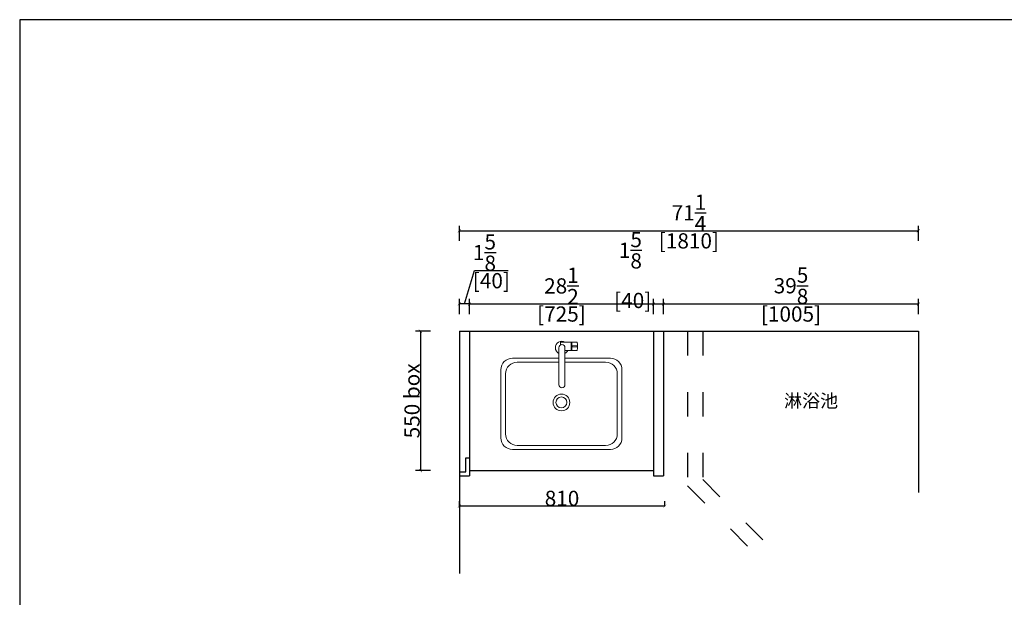
# Model space of a CAD drawing. Units: inches. Extents: x 185194 to 191217, y -66090 to -61531.
# Drawn here: x 185194 to 189075, y -63808 to -61531 of the extents above; entities that cross this region are included whole.
import ezdxf

# ---------------------------------------------------------------- set-up
doc = ezdxf.new("R2010")
doc.units = ezdxf.units.IN
doc.header["$LTSCALE"] = 8
doc.header["$MEASUREMENT"] = 0
doc.linetypes.add('ACAD_ISO03W100', pattern=[30, 12, -18])
for name, color, linetype in [('0-wall', 7, 'Continuous'), ('242', 242, 'Continuous'), ('243', 243, 'Continuous'), ('CABINETS', 3, 'Continuous'), ('cabinets box', 6, 'Continuous'), ('DIMS', 151, 'Continuous')]:
    doc.layers.add(name, color=color, linetype=linetype)
doc.layers.add('ID-FIN-', color=11, linetype='Continuous', lineweight=0)
doc.styles.add('DS01', font='calibril.ttf')
doc.styles.get("Standard").update_dxf_attribs({"font": 'arial.ttf'})
doc.dimstyles.new('DS02', dxfattribs={"dimscale": 0, "dimtxt": 60, "dimasz": 12, "dimexe": 20, "dimexo": 40, "dimgap": 0.5, "dimtad": 1, "dimdec": 0, "dimzin": 0, "dimdsep": 46, "dimtxsty": 'DS01', "dimblk": 'ARCHTICK', "dimcen": 0, "dimdle": 0.6, "dimclrd": 44, "dimclre": 44, "dimadec": 0, "dimazin": 0, "dimtfac": 1, "dimtdec": 0, "dimtmove": 1, "dimatfit": 2, "dimldrblk": 'DOT', "dimfxl": 40, "dimfxlon": 1, "dimtolj": 1, "dimtzin": 0, "dimlwe": 30, "dimarcsym": 0})
doc.dimstyles.new('DS02-1', dxfattribs={"dimscale": 0, "dimtxt": 60, "dimasz": 12, "dimexe": 20, "dimexo": 40, "dimgap": 0.5, "dimtad": 1, "dimdec": 3, "dimlfac": 0.03937, "dimzin": 0, "dimdsep": 46, "dimlunit": 5, "dimtxsty": 'DS01', "dimblk": 'ARCHTICK', "dimcen": 0, "dimdle": 0.6, "dimclrd": 44, "dimclre": 44, "dimadec": 0, "dimazin": 2, "dimtfac": 1, "dimtdec": 3, "dimtmove": 1, "dimatfit": 2, "dimldrblk": 'DOT', "dimfxl": 40, "dimfxlon": 1, "dimtolj": 1, "dimtzin": 0, "dimlwe": 30, "dimarcsym": 0})

# ---------------------------------------------------------------- blocks, each defined once
blk = doc.blocks.new('_ArchTick')
at = {"color": 0, "linetype": 'ByBlock', "const_width": 0.15}
blk.add_lwpolyline([(-0.5, -0.5), (0.5, 0.5)], dxfattribs=at)
blk = doc.blocks.new('*D4')
at = {"layer": '242', "color": 44, "lineweight": -2, "transparency": 16777216}
blk.add_line((186926.2, -62363.5), (188737.4, -62363.5), dxfattribs=at)
at = {"layer": '242', "color": 44, "lineweight": 30, "transparency": 16777216}
for p, q in [((186926.8, -62403.5), (186926.8, -62343.5)), ((188736.8, -62403.5), (188736.8, -62343.5))]:
    blk.add_line(p, q, dxfattribs=at)
at = {"layer": 'Defpoints', "color": 0, "transparency": 16777216}
for p in [(188736.8, -62363.5), (186926.8, -62647.8), (188736.8, -62647.8)]:
    blk.add_point(p, dxfattribs=at)
at = {"layer": '242', "color": 44, "lineweight": -2, "transparency": 16777216, "xscale": 12, "yscale": 12, "zscale": 12, "rotation": 180}
blk.add_blockref('_ArchTick', (186926.8, -62363.5), dxfattribs=at)
at = {"layer": '242', "color": 44, "lineweight": -2, "transparency": 16777216, "xscale": 12, "yscale": 12, "zscale": 12}
blk.add_blockref('_ArchTick', (188736.8, -62363.5), dxfattribs=at)
at = {"layer": '242', "color": 0, "transparency": 16777216, "char_height": 60, "attachment_point": 5, "style": 'DS01'}
for s, insert in [('\\A1;71{\\H1x;\\S1/4;}', (187831.8, -62292.7)), ('\\A1;[1810]', (187831.8, -62403.2))]:
    blk.add_mtext(s, dxfattribs=dict(at, insert=insert))
blk = doc.blocks.new('_Dot')
at = {"color": 0, "linetype": 'ByBlock', "lineweight": -2}
blk.add_line((-0.5, 0), (-1, 0), dxfattribs=at)
at = {"color": 0, "linetype": 'ByBlock', "const_width": 0.5}
blk.add_lwpolyline([(-0.25, 0, 1), (0.25, 0, 1)], format="xyb", close=True, dxfattribs=at)
blk = doc.blocks.new('*D11')
at = {"layer": 'Defpoints', "color": 0, "transparency": 16777216}
for p in [(187038, -62759.1), (186773.4, -63309.1), (187053, -63309.1)]:
    blk.add_point(p, dxfattribs=at)
at = {"layer": 'DIMS', "color": 44, "lineweight": 30, "transparency": 16777216}
for p, q in [((186813.4, -62759.1), (186753.4, -62759.1)), ((186813.4, -63309.1), (186753.4, -63309.1))]:
    blk.add_line(p, q, dxfattribs=at)
at = {"layer": 'DIMS', "color": 44, "lineweight": -2, "transparency": 16777216}
blk.add_line((186773.4, -62758.5), (186773.4, -63309.7), dxfattribs=at)
at = {"layer": 'DIMS', "color": 44, "lineweight": -2, "transparency": 16777216, "xscale": 12, "yscale": 12, "zscale": 12}
for p, rotation in [((186773.4, -62759.1), 90), ((186773.4, -63309.1), 270)]:
    blk.add_blockref('_ArchTick', p, dxfattribs=dict(at, rotation=rotation))
at = {"layer": 'DIMS', "color": 0, "transparency": 16777216, "insert": (186740.3, -63034.1), "char_height": 60, "attachment_point": 5, "rotation": 90, "style": 'DS01'}
blk.add_mtext('\\A1;550 box', dxfattribs=at)
blk = doc.blocks.new('*D12')
at = {"layer": 'Defpoints', "color": 0, "transparency": 16777216}
for p in [(186926.8, -62652), (186926.8, -62759.1), (186966.8, -62759.1)]:
    blk.add_point(p, dxfattribs=at)
at = {"layer": 'DIMS', "color": 44, "lineweight": -2, "transparency": 16777216}
for p, q in [((186946.8, -62652), (186986.2, -62520.6)), ((186986.2, -62520.6), (187119.8, -62520.6)), ((186967.4, -62652), (186926.2, -62652))]:
    blk.add_line(p, q, dxfattribs=at)
at = {"layer": 'DIMS', "color": 44, "lineweight": 30, "transparency": 16777216}
for p, q in [((186926.8, -62692), (186926.8, -62632)), ((186966.8, -62692), (186966.8, -62632))]:
    blk.add_line(p, q, dxfattribs=at)
at = {"layer": 'DIMS', "color": 44, "lineweight": -2, "transparency": 16777216, "xscale": 12, "yscale": 12, "zscale": 12, "rotation": 180}
blk.add_blockref('_ArchTick', (186926.8, -62652), dxfattribs=at)
at = {"layer": 'DIMS', "color": 44, "lineweight": -2, "transparency": 16777216, "xscale": 12, "yscale": 12, "zscale": 12}
blk.add_blockref('_ArchTick', (186966.8, -62652), dxfattribs=at)
at = {"layer": 'DIMS', "color": 0, "transparency": 16777216, "char_height": 60, "attachment_point": 5, "style": 'DS01'}
for s, insert in [('\\A1;1{\\H1x;\\S5/8;}', (187025.9, -62449.2)), ('\\A1;[40]', (187053, -62560.3))]:
    blk.add_mtext(s, dxfattribs=dict(at, insert=insert))
blk = doc.blocks.new('*D13')
at = {"layer": 'Defpoints', "color": 0, "transparency": 16777216}
for p in [(187731.8, -62652), (187691.8, -62759.1), (187731.8, -62759.1)]:
    blk.add_point(p, dxfattribs=at)
at = {"layer": 'DIMS', "color": 44, "lineweight": 30, "transparency": 16777216}
for p, q in [((187691.8, -62692), (187691.8, -62632)), ((187731.8, -62692), (187731.8, -62632))]:
    blk.add_line(p, q, dxfattribs=at)
at = {"layer": 'DIMS', "color": 44, "lineweight": -2, "transparency": 16777216}
blk.add_line((187691.2, -62652), (187732.4, -62652), dxfattribs=at)
at = {"layer": 'DIMS', "color": 44, "lineweight": -2, "transparency": 16777216, "xscale": 12, "yscale": 12, "zscale": 12, "rotation": 180}
blk.add_blockref('_ArchTick', (187691.8, -62652), dxfattribs=at)
at = {"layer": 'DIMS', "color": 44, "lineweight": -2, "transparency": 16777216, "xscale": 12, "yscale": 12, "zscale": 12}
blk.add_blockref('_ArchTick', (187731.8, -62652), dxfattribs=at)
at = {"layer": 'DIMS', "color": 0, "transparency": 16777216, "insert": (187601.1, -62518.2), "char_height": 60, "attachment_point": 5, "style": 'DS01'}
blk.add_mtext('\\A1;1{\\H1x;\\S5/8;}\\P [40]', dxfattribs=at)
blk = doc.blocks.new('*D3')
at = {"layer": 'Defpoints', "color": 0, "transparency": 16777216}
for p in [(186926.8, -63449.7), (186926.8, -63450.3), (187736.4, -63450.3)]:
    blk.add_point(p, dxfattribs=at)
at = {"layer": 'DIMS', "color": 44, "lineweight": -2, "transparency": 16777216}
blk.add_line((187737, -63449.7), (186926.2, -63449.7), dxfattribs=at)
at = {"layer": 'DIMS', "color": 44, "lineweight": 30, "transparency": 16777216}
for p, q in [((186926.8, -63449.7), (186926.8, -63429.7)), ((187736.4, -63449.7), (187736.4, -63429.7))]:
    blk.add_line(p, q, dxfattribs=at)
at = {"layer": 'DIMS', "color": 44, "lineweight": -2, "transparency": 16777216, "xscale": 12, "yscale": 12, "zscale": 12, "rotation": 180}
blk.add_blockref('_ArchTick', (186926.8, -63449.7), dxfattribs=at)
at = {"layer": 'DIMS', "color": 44, "lineweight": -2, "transparency": 16777216, "xscale": 12, "yscale": 12, "zscale": 12}
blk.add_blockref('_ArchTick', (187736.4, -63449.7), dxfattribs=at)
at = {"layer": 'DIMS', "color": 0, "transparency": 16777216, "insert": (187331.6, -63418.5), "char_height": 60, "attachment_point": 5, "style": 'DS01'}
blk.add_mtext('\\A1;810', dxfattribs=at)
blk = doc.blocks.new('*D14')
at = {"layer": 'Defpoints', "color": 0, "transparency": 16777216}
for p in [(188736.8, -62652), (187731.8, -62759.1), (188736.8, -62759.1)]:
    blk.add_point(p, dxfattribs=at)
at = {"layer": 'DIMS', "color": 44, "lineweight": 30, "transparency": 16777216}
for p, q in [((187731.8, -62692), (187731.8, -62632)), ((188736.8, -62692), (188736.8, -62632))]:
    blk.add_line(p, q, dxfattribs=at)
at = {"layer": 'DIMS', "color": 44, "lineweight": -2, "transparency": 16777216}
blk.add_line((187731.2, -62652), (188737.4, -62652), dxfattribs=at)
at = {"layer": 'DIMS', "color": 44, "lineweight": -2, "transparency": 16777216, "xscale": 12, "yscale": 12, "zscale": 12, "rotation": 180}
blk.add_blockref('_ArchTick', (187731.8, -62652), dxfattribs=at)
at = {"layer": 'DIMS', "color": 44, "lineweight": -2, "transparency": 16777216, "xscale": 12, "yscale": 12, "zscale": 12}
blk.add_blockref('_ArchTick', (188736.8, -62652), dxfattribs=at)
at = {"layer": 'DIMS', "color": 0, "transparency": 16777216, "char_height": 60, "attachment_point": 5, "style": 'DS01'}
for s, insert in [('\\A1;39{\\H1x;\\S5/8;}', (188234.3, -62580.2)), ('\\A1;[1005]', (188234.3, -62691.7))]:
    blk.add_mtext(s, dxfattribs=dict(at, insert=insert))
blk = doc.blocks.new('*D15')
at = {"layer": 'Defpoints', "color": 0, "transparency": 16777216}
for p in [(187691.8, -62652), (186966.8, -62759.1), (187691.8, -62759.1)]:
    blk.add_point(p, dxfattribs=at)
at = {"layer": 'DIMS', "color": 44, "lineweight": 30, "transparency": 16777216}
for p, q in [((186966.8, -62692), (186966.8, -62632)), ((187691.8, -62692), (187691.8, -62632))]:
    blk.add_line(p, q, dxfattribs=at)
at = {"layer": 'DIMS', "color": 44, "lineweight": -2, "transparency": 16777216}
blk.add_line((186966.2, -62652), (187692.4, -62652), dxfattribs=at)
at = {"layer": 'DIMS', "color": 44, "lineweight": -2, "transparency": 16777216, "xscale": 12, "yscale": 12, "zscale": 12, "rotation": 180}
blk.add_blockref('_ArchTick', (186966.8, -62652), dxfattribs=at)
at = {"layer": 'DIMS', "color": 44, "lineweight": -2, "transparency": 16777216, "xscale": 12, "yscale": 12, "zscale": 12}
blk.add_blockref('_ArchTick', (187691.8, -62652), dxfattribs=at)
at = {"layer": 'DIMS', "color": 0, "transparency": 16777216, "char_height": 60, "attachment_point": 5, "style": 'DS01'}
for s, insert in [('\\A1;28{\\H1x;\\S1/2;}', (187329.3, -62580.8)), ('\\A1;[725]', (187329.3, -62691.7))]:
    blk.add_mtext(s, dxfattribs=dict(at, insert=insert))

msp = doc.modelspace()

# ---------------------------------------------------------------- linework, layer by layer
at = {"layer": '0-wall'}
for p, q in [((186926.8242, -62759.1057), (188736.8242, -62759.1057)), ((186926.8242, -62759.1057), (186926.8242, -63714.9872)), ((188736.8242, -62759.1057), (188736.8242, -63395.1274))]:
    msp.add_line(p, q, dxfattribs=at)
at = {"layer": '243', "linetype": 'ACAD_ISO03W100'}
for p, q in [((187826.402, -62759.1057), (187826.402, -63368.8683)), ((187886.402, -62759.1057), (187886.402, -63344.124)), ((187886.402, -63344.124), (188204.1959, -63663.888)), ((187826.402, -63368.8683), (188161.6386, -63706.1831))]:
    msp.add_line(p, q, dxfattribs=at)
at = {"layer": 'CABINETS'}
for p, q in [((186966.8242, -62759.1057), (186966.8242, -63329.1057)), ((187691.8242, -62759.1057), (187691.8242, -63329.1057)), ((187731.8242, -62759.1057), (187731.8242, -63329.1057)), ((186951.8242, -63259.1057), (186966.8242, -63259.1057)), ((186966.8242, -63309.1057), (187691.8242, -63309.1057)), ((186926.8242, -63329.1057), (186966.8242, -63329.1057)), ((187691.8242, -63329.1057), (187731.8242, -63329.1057))]:
    msp.add_line(p, q, dxfattribs=at)
msp.add_lwpolyline([(186926.8242, -63314.1057), (186951.8242, -63314.1057), (186951.8242, -63259.1057)], dxfattribs=at)
at = {"layer": 'Defpoints'}
msp.add_lwpolyline([(185193.5209, -66090.4817), (191216.8872, -66090.4817), (191216.8872, -61531.3063), (185193.5209, -61531.3063)], close=True, dxfattribs=at)
at = {"layer": 'ID-FIN-'}
for p, q in [((187325.6796, -62803.723), (187325.6796, -62813.4686)), ((187367.6192, -62802.3728), (187327.0296, -62802.3728)), ((187368.0764, -62835.0625), (187368.0764, -62802.8302)), ((187370.7537, -62802.8233), (187370.7537, -62835.0685)), ((187391.0157, -62802.7188), (187371.2116, -62802.3731)), ((187318.9352, -62824.3463), (187318.9352, -62970.6372)), ((187343.224, -62824.3463), (187343.224, -62970.6372)), ((187367.6192, -62835.5198), (187343.224, -62835.5198)), ((187371.1936, -62820.8884), (187371.1936, -62817.0043)), ((187391.0157, -62835.1738), (187371.2116, -62835.5195)), ((187371.8803, -62816.3294), (187390.9794, -62816.6628)), ((187390.9794, -62821.2299), (187371.8803, -62821.5632)), ((187391.6533, -62817.3485), (187391.6533, -62820.5442))]:
    msp.add_line(p, q, dxfattribs=at)
for points in [[(187318.9352, -62865.8969), (187136.4429, -62865.8969, 0.414213562), (187090.7229, -62911.6169), (187090.7229, -63180.2219, 0.414213562), (187136.4429, -63225.9419), (187522.2054, -63225.9419, 0.414213562), (187567.9254, -63180.2219), (187567.9254, -62911.6169, 0.414213562), (187522.2054, -62865.8969), (187343.224, -62865.8969)], [(187318.9352, -62881.6132), (187155.0167, -62881.6132, 0.414213562), (187109.2967, -62927.3332), (187109.2967, -63164.5057, 0.414213562), (187155.0167, -63210.2257), (187503.6317, -63210.2257, 0.414213562), (187549.3517, -63164.5057), (187549.3517, -62927.3332, 0.414213562), (187503.6317, -62881.6132), (187343.224, -62881.6132)]]:
    msp.add_lwpolyline(points, format="xyb", dxfattribs=at)
for radius in [33.0168, 21.5868]:
    msp.add_circle((187329.3242, -63040.2044), radius, dxfattribs=at)
for centre, radius, start, end in [((187331.0796, -62824.3463), 25.5689, 59.2660034, 241.6355939), ((187327.0296, -62803.7228), 1.35, 90, 180), ((187367.6192, -62802.83), 0.4572, 0, 90), ((187368.4193, -62802.9285), 0.3429, 62.4844716, 180), ((187360.0754, -62818.9463), 18.4037, 54.5286831, 62.4841728), ((187371.2037, -62802.8231), 0.45, 89, 180), ((187391.0037, -62803.4045), 0.6858, 3.1028167, 89), ((187104.2935, -62818.9463), 287.817, 356.8971833, 3.1028167), ((187331.0796, -62824.3463), 12.1444, 0, 180), ((187331.0796, -62824.3463), 25.5689, 298.3650596, 334.0841084), ((187367.6192, -62835.0626), 0.4572, 270, 0), ((187368.4193, -62834.9642), 0.3429, 180, 297.5155284), ((187360.0754, -62818.9463), 18.4037, 297.5146273, 305.4713302), ((187371.2037, -62835.0696), 0.45, 180, 271), ((187371.8686, -62817.0043), 0.675, 89, 179.9999999), ((187371.8686, -62820.8884), 0.675, 180.0000001, 271), ((187390.9675, -62817.3485), 0.6858, 0, 89), ((187390.9675, -62820.5442), 0.6858, 271, 0), ((187391.0037, -62834.4881), 0.6858, 271, 356.8971833), ((187331.0796, -62970.5926), 12.1445, 180.210334, 359.789666)]:
    msp.add_arc(centre, radius, start, end, dxfattribs=at)

# ---------------------------------------------------------------- texts
at = {"layer": 'cabinets box', "insert": (188159.3345, -63007.7815), "char_height": 52, "attachment_point": 1}
msp.add_mtext_dynamic_manual_height_columns('{\\fSimSun|b0|i0|c134|p54;\\C7;   淋浴池}', width=4134.506161, gutter_width=1.3, heights=[304.2532], dxfattribs=at)

# ---------------------------------------------------------------- dimensions: what is measured, and where the dimension line sits
at = {"layer": '242'}
dim = msp.add_linear_dim(base=(188736.8242, -62363.4902), p1=(186926.8242, -62647.8256), p2=(188736.8242, -62647.8256), dimstyle='DS02-1', override={"dimscale": 1, "dimpost": '\\X'}, dxfattribs=at)
dim.commit()
dim.dimension.update_dxf_attribs({"geometry": '*D4', "text_midpoint": (187831.8242, -62363.4902)})
at = {"layer": 'DIMS'}
for base, p1, p2, dimstyle, picture, middle in [((186926.8242, -62651.9707), (186966.8242, -62759.1057), (186926.8242, -62759.1057), 'DS02-1', '*D12', (186986.7453, -62520.5668)), ((186926.8242, -63449.6558), (187736.402, -63450.2729), (186926.8242, -63450.2729), 'DS02', '*D3', (187331.6131, -63418.5096))]:
    dim = msp.add_linear_dim(base=base, p1=p1, p2=p2, angle=180, dimstyle=dimstyle, override={"dimscale": 1, "dimpost": '\\X'}, dxfattribs=at)
    dim.commit()
    dim.dimension.update_dxf_attribs({"geometry": picture, "text_midpoint": middle})
dim = msp.add_linear_dim(base=(187731.8242, -62651.9707), p1=(187691.8242, -62759.1057), p2=(187731.8242, -62759.1057), angle=180, dimstyle='DS02-1', override={"dimscale": 1, "dimpost": '\\X'}, dxfattribs=at)
dim.commit()
dim.dimension.update_dxf_attribs({"geometry": '*D13', "text_midpoint": (187601.1042, -62518.1736), "dimtype": 128})
for base, p1, p2, picture, middle in [((187691.8242, -62651.9707), (186966.8242, -62759.1057), (187691.8242, -62759.1057), '*D15', (187329.3242, -62651.9707)), ((188736.8242, -62651.9707), (187731.8242, -62759.1057), (188736.8242, -62759.1057), '*D14', (188234.3242, -62651.9707))]:
    dim = msp.add_linear_dim(base=base, p1=p1, p2=p2, dimstyle='DS02-1', override={"dimscale": 1, "dimpost": '\\X'}, dxfattribs=at)
    dim.commit()
    dim.dimension.update_dxf_attribs({"geometry": picture, "text_midpoint": middle})
dim = msp.add_linear_dim(base=(186773.3513, -63309.1057), p1=(187038.0394, -62759.1057), p2=(187053.0057, -63309.1057), angle=90, text='<> box', dimstyle='DS02', override={"dimscale": 1, "dimpost": '\\X'}, dxfattribs=at)
dim.commit()
dim.dimension.update_dxf_attribs({"geometry": '*D11', "text_midpoint": (186740.2898, -63034.1057)})

doc.saveas('drawing.dxf')
